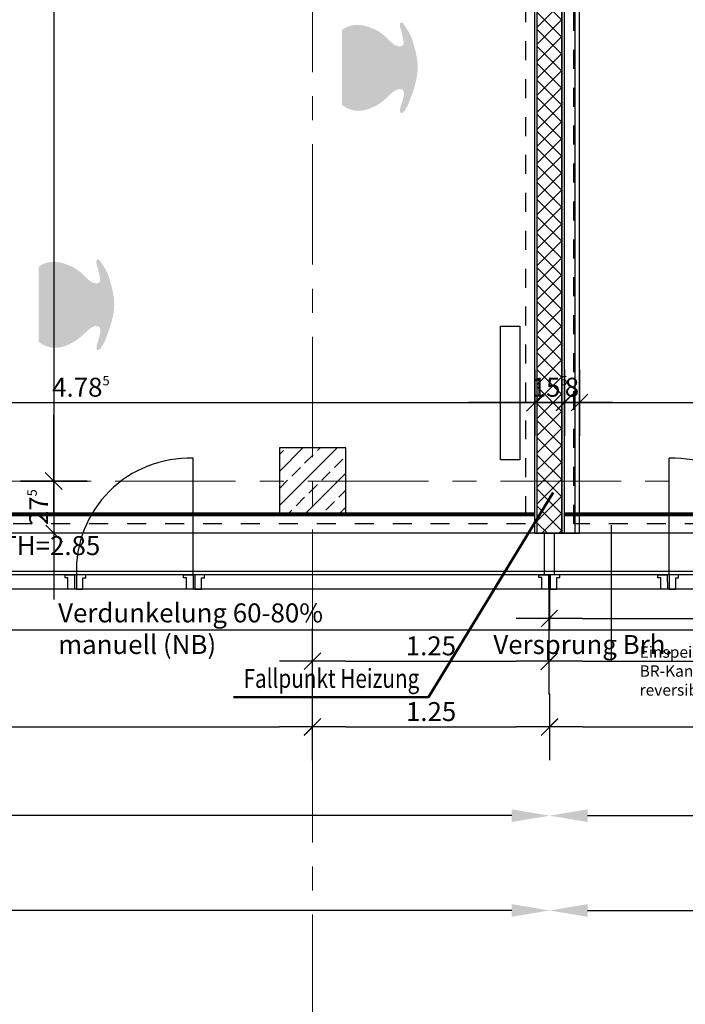
# Model space of a CAD drawing. Units: millimetres. Extents: x -11 to 117, y -61 to 10.
# Drawn here: x 55 to 58, y -48 to -43 of the extents above; entities that cross this region are included whole.
import ezdxf
from ezdxf import colors
from ezdxf.entities.mleader import LeaderData, LeaderLine
from ezdxf.enums import TextEntityAlignment as Align
from ezdxf.math import Vec2, Vec3

# ---------------------------------------------------------------- set-up
doc = ezdxf.new("R2010")
doc.units = ezdxf.units.MM
doc.header["$LTSCALE"] = 0.01
for name, pattern in [('ACAD_ISO01W100', [12, 6, -6]), ('ACAD_ISO03W100', [30, 12, -18]), ('AUSGEZOGEN', [0]), ('MITTEX2', [101.6, 63.5, -12.7, 12.7, -12.7]), ('Verdeckt2', [4.7625, 3.175, -1.5875])]:
    doc.linetypes.add(name, pattern=pattern)
for name, color, linetype, lineweight in [('A_Ausbau Trockenbau', 30, 'AUSGEZOGEN', 25), ('A_Decke_Sichtbeton', 214, 'ACAD_ISO01W100', 30), ('A_Moebel2', 8, 'Continuous', 25), ('A_Raster', 128, 'MITTEX2', 18), ('A_Stuetze-Schraff_St', 162, 'Continuous', 18), ('A_Stuetze-Txt', 128, 'Continuous', 18), ('A_Tragw-Unterz_Gr', 137, 'ACAD_ISO03W100', 25), ('A_Wand_Sichtbeton', 6, 'Continuous', 80)]:
    doc.layers.add(name, color=color, linetype=linetype, lineweight=lineweight)
for name, color, linetype in [('A_Bem', 7, 'Continuous'), ('A_Fenster', 150, 'Continuous'), ('A_Fenster_Verdunkelung', 22, 'Verdeckt2'), ('A_Heizung2', 150, 'Continuous'), ('A_Stuetze', 151, 'Continuous'), ('A_Text_Allgemein', 7, 'Continuous'), ('A_Text_Elektro', 24, 'Continuous'), ('A_Text_Heizung', 150, 'Continuous'), ('A_Versprung', 6, 'Continuous'), ('A_Wand_Leicht', 20, 'Continuous')]:
    doc.layers.add(name, color=color, linetype=linetype)
doc.styles.add('Arial', font='arial.ttf')
doc.styles.add('Arial 2.0 mm', font='arial.ttf', dxfattribs={"height": 2})
doc.styles.add('Arial 2.5 mm', font='arial.ttf', dxfattribs={"height": 2.5})
doc.styles.add('arial_025', font='arial.ttf', dxfattribs={"width": 0.8, "height": 0.25})
doc.styles.add('innen', font='txt', dxfattribs={"width": 0.85})
doc.dimstyles.new('pb_Innen', dxfattribs={"dimtxt": 0.1, "dimasz": 0.175, "dimexe": 0.0625, "dimexo": 0, "dimgap": 0.03, "dimtad": 1, "dimdec": 4, "dimrnd": 0.005, "dimzin": 12, "dimdsep": 46, "dimtxsty": 'innen', "dimblk1": 'pf_l', "dimblk2": 'pf_r', "dimsah": 1, "dimcen": 0.125, "dimdle": 0.03125, "dimse1": 1, "dimse2": 1, "dimazin": 0, "dimtfac": 1, "dimtdec": 4, "dimtix": 1, "dimtmove": 2, "dimatfit": 2, "dimfxl": 0.0625, "dimtolj": 1, "dimtzin": 0, "dimarcsym": 0})
doc.dimstyles.get("Standard").update_dxf_attribs({"dimtxt": 0.18, "dimasz": 0.18, "dimexe": 0.18, "dimexo": 0.0625, "dimgap": 0.09, "dimtad": 0, "dimtih": 1, "dimtoh": 1, "dimdec": 4, "dimzin": 0, "dimdsep": 46, "dimtxsty": 'Standard', "dimcen": 0.09, "dimadec": 0, "dimazin": 0, "dimtfac": 1, "dimtdec": 4, "dimtofl": 0, "dimtmove": 0, "dimatfit": 3, "dimfxl": 1, "dimtolj": 1, "dimtzin": 0, "dimarcsym": 0})

# ---------------------------------------------------------------- blocks, each defined once
blk = doc.blocks.new('Stb.Stütze 35_35')
at = {"layer": 'A_Stuetze-Schraff_St'}
h = blk.add_hatch(dxfattribs=at)
h.set_pattern_fill('ANSI33', color=256, scale=0.02)
h.set_pattern_definition([(45, (-62.69042, -61.34009), (-0.08980256, 0.08980256), []), (45, (-62.60062, -61.34009), (-0.08980256, 0.08980256), [0.0635, -0.03175])])
h.paths.add_polyline_path([(-0.175, 0.175), (0.175, 0.175), (0.175, -0.175), (-0.175, -0.175)])
blk.add_lwpolyline([(-0.175, 0.175), (-0.175, -0.175), (0.175, -0.175), (0.175, 0.175)], close=True)
blk = doc.blocks.new('*D107')
at = {"layer": 'A_Text_Allgemein', "color": 0, "lineweight": -2, "transparency": 16777216}
for p, q in [((32.95, -47.265), (44.2964, -47.265)), ((57.3, -47.265), (45.9536, -47.265))]:
    blk.add_line(p, q, dxfattribs=at)
at = {"layer": 'A_Text_Allgemein', "color": 0, "transparency": 16777216}
for points in [[(32.95, -47.2317), (32.95, -47.2983), (32.75, -47.265)], [(57.3, -47.2317), (57.3, -47.2983), (57.5, -47.265)]]:
    blk.add_solid(points, dxfattribs=at)
at = {"layer": 'DEFPOINTS', "color": 0, "transparency": 16777216}
for p in [(32.75, -47.265), (57.5, -47.265), (57.5, -47.265)]:
    blk.add_point(p, dxfattribs=at)
at = {"layer": 'A_Text_Allgemein', "color": 0, "transparency": 16777216, "insert": (45.125, -47.265), "char_height": 0.1, "attachment_point": 5, "style": 'Arial'}
blk.add_mtext('\\A1;Seminarfassade Typ 2B', dxfattribs=at)
blk = doc.blocks.new('*D108')
at = {"layer": 'A_Text_Allgemein', "color": 0, "lineweight": -2, "transparency": 16777216}
for p, q in [((39.575, -46.765), (47.6896, -46.765)), ((57.3, -46.765), (49.1854, -46.765))]:
    blk.add_line(p, q, dxfattribs=at)
at = {"layer": 'A_Text_Allgemein', "color": 0, "transparency": 16777216}
for points in [[(39.575, -46.7317), (39.575, -46.7983), (39.375, -46.765)], [(57.3, -46.7317), (57.3, -46.7983), (57.5, -46.765)]]:
    blk.add_solid(points, dxfattribs=at)
at = {"layer": 'DEFPOINTS', "color": 0, "transparency": 16777216}
for p in [(39.375, -46.765), (57.5, -46.765), (57.5, -46.765)]:
    blk.add_point(p, dxfattribs=at)
at = {"layer": 'A_Text_Allgemein', "color": 0, "transparency": 16777216, "insert": (48.4375, -46.765), "char_height": 0.1, "attachment_point": 5, "style": 'Arial'}
blk.add_mtext('\\A1;Sonnenschutzlamelle', dxfattribs=at)
blk = doc.blocks.new('*D109')
at = {"layer": 'A_Text_Allgemein', "color": 0, "lineweight": -2, "transparency": 16777216}
for p, q in [((57.7, -46.765), (63.2175, -46.765)), ((70.262, -46.765), (64.7445, -46.765))]:
    blk.add_line(p, q, dxfattribs=at)
at = {"layer": 'A_Text_Allgemein', "color": 0, "transparency": 16777216}
for points in [[(57.7, -46.7317), (57.7, -46.7983), (57.5, -46.765)], [(70.262, -46.7317), (70.262, -46.7983), (70.462, -46.765)]]:
    blk.add_solid(points, dxfattribs=at)
at = {"layer": 'DEFPOINTS', "color": 0, "transparency": 16777216}
for p in [(57.5, -46.765), (70.462, -46.765), (70.462, -46.765)]:
    blk.add_point(p, dxfattribs=at)
at = {"layer": 'A_Text_Allgemein', "color": 0, "transparency": 16777216, "insert": (63.981, -46.765), "char_height": 0.1, "attachment_point": 5, "style": 'Arial'}
blk.add_mtext('\\A1;Sonnenschutzjalousie', dxfattribs=at)
blk = doc.blocks.new('*D110')
at = {"layer": 'A_Text_Allgemein', "color": 0, "lineweight": -2, "transparency": 16777216}
for p, q in [((57.7, -47.265), (63.2514, -47.265)), ((70.262, -47.265), (64.7106, -47.265))]:
    blk.add_line(p, q, dxfattribs=at)
at = {"layer": 'A_Text_Allgemein', "color": 0, "transparency": 16777216}
for points in [[(57.7, -47.2317), (57.7, -47.2983), (57.5, -47.265)], [(70.262, -47.2317), (70.262, -47.2983), (70.462, -47.265)]]:
    blk.add_solid(points, dxfattribs=at)
at = {"layer": 'DEFPOINTS', "color": 0, "transparency": 16777216}
for p in [(57.5, -47.265), (70.462, -47.265), (70.462, -47.265)]:
    blk.add_point(p, dxfattribs=at)
at = {"layer": 'A_Text_Allgemein', "color": 0, "transparency": 16777216, "insert": (63.981, -47.265), "char_height": 0.1, "attachment_point": 5, "style": 'Arial'}
blk.add_mtext('\\A1;Bandfassade Typ 3B', dxfattribs=at)
blk = doc.blocks.new('_None')
blk = doc.blocks.new('pf_l')
for points in [[(0, 1), (0, -1)], [(-1, 0), (1, 0)], [(-0.25, -0.25), (0.25, 0.25)]]:
    blk.add_lwpolyline(points)
blk = doc.blocks.new('pf_r')
for points in [[(0, -1), (0, 1)], [(1, 0), (-1, 0)], [(-0.257, -0.257), (0.243, 0.243)]]:
    blk.add_lwpolyline(points)
blk = doc.blocks.new('*D646')
at = {"layer": 'A_Bem', "linetype": 'Continuous', "lineweight": -2, "transparency": 16777216}
blk.add_line((56.425, -45.9502), (57.3232, -45.9502), dxfattribs=at)
at = {"layer": 'DEFPOINTS', "color": 0, "linetype": 'Continuous', "transparency": 16777216}
for p in [(56.25, -45.6002), (57.4982, -45.6002), (57.4982, -45.9502)]:
    blk.add_point(p, dxfattribs=at)
at = {"layer": 'A_Bem', "linetype": 'Continuous', "lineweight": -2, "transparency": 16777216, "xscale": 0.175, "yscale": 0.175, "zscale": 0.175, "rotation": 180}
blk.add_blockref('pf_l', (56.25, -45.9502), dxfattribs=at)
at = {"layer": 'A_Bem', "linetype": 'Continuous', "lineweight": -2, "transparency": 16777216, "xscale": 0.175, "yscale": 0.175, "zscale": 0.175}
blk.add_blockref('pf_r', (57.4982, -45.9502), dxfattribs=at)
at = {"layer": 'A_Bem', "linetype": 'Continuous', "lineweight": -3, "transparency": 16777216, "insert": (56.8741, -45.8692), "char_height": 0.1, "attachment_point": 5, "style": 'innen'}
blk.add_mtext('\\A1;\\A1;1.25', dxfattribs=at)
blk = doc.blocks.new('*D647')
at = {"layer": 'A_Bem', "linetype": 'Continuous', "lineweight": -2, "transparency": 16777216}
blk.add_line((57.6732, -45.9502), (64.825, -45.9502), dxfattribs=at)
at = {"layer": 'DEFPOINTS', "color": 0, "linetype": 'Continuous', "transparency": 16777216}
for p in [(57.4982, -45.6002), (65, -45.6002), (65, -45.9502)]:
    blk.add_point(p, dxfattribs=at)
at = {"layer": 'A_Bem', "linetype": 'Continuous', "lineweight": -2, "transparency": 16777216, "xscale": 0.175, "yscale": 0.175, "zscale": 0.175, "rotation": 180}
blk.add_blockref('pf_l', (57.4982, -45.9502), dxfattribs=at)
at = {"layer": 'A_Bem', "linetype": 'Continuous', "lineweight": -2, "transparency": 16777216, "xscale": 0.175, "yscale": 0.175, "zscale": 0.175}
blk.add_blockref('pf_r', (65, -45.9502), dxfattribs=at)
at = {"layer": 'A_Bem', "linetype": 'Continuous', "lineweight": -3, "transparency": 16777216, "insert": (61.2491, -45.8692), "char_height": 0.1, "attachment_point": 5, "style": 'innen'}
blk.add_mtext('\\A1;\\A1;7.50', dxfattribs=at)
blk = doc.blocks.new('*D656')
at = {"layer": 'A_Bem', "linetype": 'Continuous', "lineweight": -2, "transparency": 16777216}
blk.add_line((57.6732, -45.7246), (70.5998, -45.7246), dxfattribs=at)
at = {"layer": 'DEFPOINTS', "color": 0, "linetype": 'Continuous', "transparency": 16777216}
for p in [(57.4982, -45.3746), (70.7748, -45.3746), (70.7748, -45.7246)]:
    blk.add_point(p, dxfattribs=at)
at = {"layer": 'A_Bem', "linetype": 'Continuous', "lineweight": -2, "transparency": 16777216, "xscale": 0.175, "yscale": 0.175, "zscale": 0.175, "rotation": 180}
blk.add_blockref('pf_l', (57.4982, -45.7246), dxfattribs=at)
at = {"layer": 'A_Bem', "linetype": 'Continuous', "lineweight": -2, "transparency": 16777216, "xscale": 0.175, "yscale": 0.175, "zscale": 0.175}
blk.add_blockref('pf_r', (70.7748, -45.7246), dxfattribs=at)
at = {"layer": 'A_Bem', "linetype": 'Continuous', "lineweight": -3, "transparency": 16777216, "insert": (64.1365, -45.6437), "char_height": 0.1, "attachment_point": 5, "style": 'innen'}
blk.add_mtext('\\A1;\\A1;13.27\\Q;{\\A1;{\\H0.500000x;\\S5^ ;}}', dxfattribs=at)
blk = doc.blocks.new('*D930')
at = {"layer": 'A_Bem', "linetype": 'Continuous', "lineweight": -2, "transparency": 16777216}
blk.add_line((52.81, -44.5859), (57.2475, -44.5859), dxfattribs=at)
at = {"layer": 'DEFPOINTS', "color": 0, "linetype": 'Continuous', "transparency": 16777216}
for p in [(57.4225, -44.2359), (57.4225, -44.5859), (52.635, -44.9359)]:
    blk.add_point(p, dxfattribs=at)
at = {"layer": 'A_Bem', "linetype": 'Continuous', "lineweight": -2, "transparency": 16777216, "xscale": 0.175, "yscale": 0.175, "zscale": 0.175, "rotation": 180}
blk.add_blockref('pf_l', (52.635, -44.5859), dxfattribs=at)
at = {"layer": 'A_Bem', "linetype": 'Continuous', "lineweight": -2, "transparency": 16777216, "xscale": 0.175, "yscale": 0.175, "zscale": 0.175}
blk.add_blockref('pf_r', (57.4225, -44.5859), dxfattribs=at)
at = {"layer": 'A_Bem', "linetype": 'Continuous', "lineweight": -3, "transparency": 16777216, "insert": (55.0288, -44.5049), "char_height": 0.1, "attachment_point": 5, "style": 'innen'}
blk.add_mtext('\\A1;\\A1;4.78\\Q;{\\A1;{\\H0.500000x;\\S5^ ;}}', dxfattribs=at)
blk = doc.blocks.new('*D931')
at = {"layer": 'A_Bem', "linetype": 'Continuous', "lineweight": -2, "transparency": 16777216}
for p, q in [((57.2475, -44.5859), (57.0725, -44.5859)), ((57.4225, -44.5859), (57.5775, -44.5859)), ((57.7525, -44.5859), (57.9275, -44.5859))]:
    blk.add_line(p, q, dxfattribs=at)
at = {"layer": 'DEFPOINTS', "color": 0, "linetype": 'Continuous', "transparency": 16777216}
for p in [(57.4225, -44.2359), (57.5775, -44.5859), (57.5775, -44.9359)]:
    blk.add_point(p, dxfattribs=at)
at = {"layer": 'A_Bem', "linetype": 'Continuous', "lineweight": -2, "transparency": 16777216, "xscale": 0.175, "yscale": 0.175, "zscale": 0.175}
blk.add_blockref('pf_l', (57.4225, -44.5859), dxfattribs=at)
at = {"layer": 'A_Bem', "linetype": 'Continuous', "lineweight": -2, "transparency": 16777216, "xscale": 0.175, "yscale": 0.175, "zscale": 0.175, "rotation": 180}
blk.add_blockref('pf_r', (57.5775, -44.5859), dxfattribs=at)
at = {"layer": 'A_Bem', "linetype": 'Continuous', "lineweight": -3, "transparency": 16777216, "insert": (57.5, -44.5049), "char_height": 0.1, "attachment_point": 5, "style": 'innen'}
blk.add_mtext('\\A1;\\A1;15\\Q;{\\A1;{\\H0.500000x;\\S5^ ;}}', dxfattribs=at)
blk = doc.blocks.new('*D932')
at = {"layer": 'A_Bem', "linetype": 'Continuous', "lineweight": -2, "transparency": 16777216}
for p, q in [((57.4025, -44.5859), (57.2275, -44.5859)), ((57.5775, -44.5859), (57.6571, -44.5859)), ((57.8321, -44.5859), (58.0071, -44.5859))]:
    blk.add_line(p, q, dxfattribs=at)
at = {"layer": 'DEFPOINTS', "color": 0, "linetype": 'Continuous', "transparency": 16777216}
for p in [(57.6571, -44.2359), (57.6571, -44.5859), (57.5775, -44.9359)]:
    blk.add_point(p, dxfattribs=at)
at = {"layer": 'A_Bem', "linetype": 'Continuous', "lineweight": -2, "transparency": 16777216, "xscale": 0.175, "yscale": 0.175, "zscale": 0.175}
blk.add_blockref('pf_l', (57.5775, -44.5859), dxfattribs=at)
at = {"layer": 'A_Bem', "linetype": 'Continuous', "lineweight": -2, "transparency": 16777216, "xscale": 0.175, "yscale": 0.175, "zscale": 0.175, "rotation": 180}
blk.add_blockref('pf_r', (57.6571, -44.5859), dxfattribs=at)
at = {"layer": 'A_Bem', "linetype": 'Continuous', "lineweight": -3, "transparency": 16777216, "insert": (57.6173, -44.5049), "char_height": 0.1, "attachment_point": 5, "style": 'innen'}
blk.add_mtext('\\A1;\\A1;8', dxfattribs=at)
blk = doc.blocks.new('*D933')
at = {"layer": 'A_Bem', "linetype": 'Continuous', "lineweight": -2, "transparency": 16777216}
blk.add_line((57.8321, -44.5859), (60.3875, -44.5859), dxfattribs=at)
at = {"layer": 'DEFPOINTS', "color": 0, "linetype": 'Continuous', "transparency": 16777216}
for p in [(57.6571, -44.2359), (60.5625, -44.5859), (60.5625, -44.9359)]:
    blk.add_point(p, dxfattribs=at)
at = {"layer": 'A_Bem', "linetype": 'Continuous', "lineweight": -2, "transparency": 16777216, "xscale": 0.175, "yscale": 0.175, "zscale": 0.175, "rotation": 180}
blk.add_blockref('pf_l', (57.6571, -44.5859), dxfattribs=at)
at = {"layer": 'A_Bem', "linetype": 'Continuous', "lineweight": -2, "transparency": 16777216, "xscale": 0.175, "yscale": 0.175, "zscale": 0.175}
blk.add_blockref('pf_r', (60.5625, -44.5859), dxfattribs=at)
at = {"layer": 'A_Bem', "linetype": 'Continuous', "lineweight": -3, "transparency": 16777216, "insert": (59.1098, -44.5049), "char_height": 0.1, "attachment_point": 5, "style": 'innen'}
blk.add_mtext('\\A1;\\A1;2.90\\Q;{\\A1;{\\H0.500000x;\\S5^ ;}}', dxfattribs=at)
blk = doc.blocks.new('*D1564')
at = {"layer": 'A_Bem', "linetype": 'Continuous', "lineweight": -2, "transparency": 16777216}
blk.add_line((52.6675, -46.297), (56.075, -46.297), dxfattribs=at)
at = {"layer": 'DEFPOINTS', "color": 0, "linetype": 'Continuous', "transparency": 16777216}
for p in [(52.4925, -45.947), (56.25, -45.947), (56.25, -46.297)]:
    blk.add_point(p, dxfattribs=at)
at = {"layer": 'A_Bem', "linetype": 'Continuous', "lineweight": -2, "transparency": 16777216, "xscale": 0.175, "yscale": 0.175, "zscale": 0.175, "rotation": 180}
blk.add_blockref('pf_l', (52.4925, -46.297), dxfattribs=at)
at = {"layer": 'A_Bem', "linetype": 'Continuous', "lineweight": -2, "transparency": 16777216, "xscale": 0.175, "yscale": 0.175, "zscale": 0.175}
blk.add_blockref('pf_r', (56.25, -46.297), dxfattribs=at)
at = {"layer": 'A_Bem', "linetype": 'Continuous', "lineweight": -3, "transparency": 16777216, "insert": (54.3713, -46.216), "char_height": 0.1, "attachment_point": 5, "style": 'innen'}
blk.add_mtext('\\A1;\\A1;3.75\\Q;{\\A1;{\\H0.500000x;\\S5^ ;}}', dxfattribs=at)
blk = doc.blocks.new('*D1565')
at = {"layer": 'A_Bem', "linetype": 'Continuous', "lineweight": -2, "transparency": 16777216}
blk.add_line((56.425, -46.297), (57.325, -46.297), dxfattribs=at)
at = {"layer": 'DEFPOINTS', "color": 0, "linetype": 'Continuous', "transparency": 16777216}
for p in [(56.25, -45.947), (57.5, -45.947), (57.5, -46.297)]:
    blk.add_point(p, dxfattribs=at)
at = {"layer": 'A_Bem', "linetype": 'Continuous', "lineweight": -2, "transparency": 16777216, "xscale": 0.175, "yscale": 0.175, "zscale": 0.175, "rotation": 180}
blk.add_blockref('pf_l', (56.25, -46.297), dxfattribs=at)
at = {"layer": 'A_Bem', "linetype": 'Continuous', "lineweight": -2, "transparency": 16777216, "xscale": 0.175, "yscale": 0.175, "zscale": 0.175}
blk.add_blockref('pf_r', (57.5, -46.297), dxfattribs=at)
at = {"layer": 'A_Bem', "linetype": 'Continuous', "lineweight": -3, "transparency": 16777216, "insert": (56.875, -46.216), "char_height": 0.1, "attachment_point": 5, "style": 'innen'}
blk.add_mtext('\\A1;\\A1;1.25', dxfattribs=at)
blk = doc.blocks.new('*D1566')
at = {"layer": 'A_Bem', "linetype": 'Continuous', "lineweight": -2, "transparency": 16777216}
blk.add_line((57.675, -46.297), (60.45, -46.297), dxfattribs=at)
at = {"layer": 'DEFPOINTS', "color": 0, "linetype": 'Continuous', "transparency": 16777216}
for p in [(57.5, -45.947), (60.625, -45.947), (60.625, -46.297)]:
    blk.add_point(p, dxfattribs=at)
at = {"layer": 'A_Bem', "linetype": 'Continuous', "lineweight": -2, "transparency": 16777216, "xscale": 0.175, "yscale": 0.175, "zscale": 0.175, "rotation": 180}
blk.add_blockref('pf_l', (57.5, -46.297), dxfattribs=at)
at = {"layer": 'A_Bem', "linetype": 'Continuous', "lineweight": -2, "transparency": 16777216, "xscale": 0.175, "yscale": 0.175, "zscale": 0.175}
blk.add_blockref('pf_r', (60.625, -46.297), dxfattribs=at)
at = {"layer": 'A_Bem', "linetype": 'Continuous', "lineweight": -3, "transparency": 16777216, "insert": (59.0625, -46.216), "char_height": 0.1, "attachment_point": 5, "style": 'innen'}
blk.add_mtext('\\A1;\\A1;3.12\\Q;{\\A1;{\\H0.500000x;\\S5^ ;}}', dxfattribs=at)
blk = doc.blocks.new('*D1823')
at = {"layer": 'A_Bem', "linetype": 'Continuous', "lineweight": -2, "transparency": 16777216}
blk.add_line((54.886, -37.7249), (54.886, -44.825), dxfattribs=at)
at = {"layer": 'DEFPOINTS', "color": 0, "linetype": 'Continuous', "transparency": 16777216}
for p in [(55.236, -37.5499), (54.886, -45), (55.236, -45)]:
    blk.add_point(p, dxfattribs=at)
at = {"layer": 'A_Bem', "linetype": 'Continuous', "lineweight": -2, "transparency": 16777216, "xscale": 0.175, "yscale": 0.175, "zscale": 0.175}
for name, p, rotation in [('pf_l', (54.886, -37.5499), 90), ('pf_r', (54.886, -45), 270)]:
    blk.add_blockref(name, p, dxfattribs=dict(at, rotation=rotation))
at = {"layer": 'A_Bem', "linetype": 'Continuous', "lineweight": -3, "transparency": 16777216, "insert": (54.805, -41.2749), "char_height": 0.1, "attachment_point": 5, "rotation": 90, "style": 'innen'}
blk.add_mtext('\\A1;\\A1;7.45', dxfattribs=at)
blk = doc.blocks.new('*D1824')
at = {"layer": 'A_Bem', "linetype": 'Continuous', "lineweight": -2, "transparency": 16777216}
for p, q in [((54.886, -44.825), (54.886, -44.65)), ((54.886, -45), (54.886, -45.2749)), ((54.886, -45.4499), (54.886, -45.6249))]:
    blk.add_line(p, q, dxfattribs=at)
at = {"layer": 'DEFPOINTS', "color": 0, "linetype": 'Continuous', "transparency": 16777216}
for p in [(55.236, -45), (54.886, -45.2749), (55.236, -45.2749)]:
    blk.add_point(p, dxfattribs=at)
at = {"layer": 'A_Bem', "linetype": 'Continuous', "lineweight": -2, "transparency": 16777216, "xscale": 0.175, "yscale": 0.175, "zscale": 0.175}
for name, p, rotation in [('pf_l', (54.886, -45), 270), ('pf_r', (54.886, -45.2749), 90)]:
    blk.add_blockref(name, p, dxfattribs=dict(at, rotation=rotation))
at = {"layer": 'A_Bem', "linetype": 'Continuous', "lineweight": -3, "transparency": 16777216, "insert": (54.806, -45.1375), "char_height": 0.1, "attachment_point": 5, "rotation": 90, "style": 'innen'}
blk.add_mtext('\\A1;\\A1;27\\Q;{\\A1;{\\H0.500000x;\\S5^ ;}}', dxfattribs=at)

msp = doc.modelspace()

# ---------------------------------------------------------------- hatches: boundary and pattern name
at = {"layer": 'A_Moebel2', "linetype": 'AUSGEZOGEN', "lineweight": 25}
h = msp.add_hatch(color=255, dxfattribs=at)
h.paths.add_polyline_path([(56.67379, -42.69254), (56.65961, -42.68043), (56.66145, -42.68223), (56.6592, -42.68008), (56.65549, -42.67642), (56.65799, -42.67886), (56.64841, -42.66912), (56.62892, -42.64993), (56.60323, -42.63103), (56.58797, -42.62231), (56.57025, -42.6138), (56.54453, -42.60378), (56.52105, -42.59705), (56.49448, -42.59324), (56.4723, -42.59376), (56.45419, -42.59683), (56.44604, -42.59905), (56.43335, -42.60371), (56.42175, -42.60939), (56.41048, -42.61628), (56.40601, -42.61938), (56.40601, -43.01636), (56.41251, -43.02087), (56.41879, -43.02489), (56.42488, -43.02848), (56.43081, -43.03167), (56.43661, -43.0345), (56.44228, -43.03697), (56.44786, -43.03913), (56.45336, -43.04098), (56.45878, -43.04254), (56.4642, -43.04383), (56.46976, -43.0449), (56.47547, -43.04572), (56.48129, -43.04631), (56.48722, -43.04664), (56.49322, -43.04672), (56.49926, -43.04653), (56.50538, -43.04608), (56.51162, -43.04536), (56.518, -43.04435), (56.52452, -43.04304), (56.5312, -43.04143), (56.53804, -43.03949), (56.54506, -43.03722), (56.55228, -43.03458), (56.55971, -43.03157), (56.56736, -43.02816), (56.57525, -43.02432), (56.58326, -43.0201), (56.59107, -43.01568), (56.59865, -43.01105), (56.60599, -43.00623), (56.6131, -43.00124), (56.61996, -42.99608), (56.62656, -42.99075), (56.63292, -42.98526), (56.64013, -42.97861), (56.65355, -42.96568), (56.66146, -42.95828), (56.66279, -42.95708), (56.66755, -42.95293), (56.67295, -42.94854), (56.67611, -42.94613), (56.67799, -42.94477), (56.68263, -42.94159), (56.6866, -42.93915), (56.69016, -42.93721), (56.69344, -42.93568), (56.69651, -42.93447), (56.69941, -42.93354), (56.70219, -42.93285), (56.70486, -42.93239), (56.70747, -42.93213), (56.71002, -42.93207), (56.71254, -42.9322), (56.71492, -42.93249), (56.7171, -42.93294), (56.71905, -42.93351), (56.72078, -42.93418), (56.72229, -42.93492), (56.7236, -42.93572), (56.72473, -42.93658), (56.72571, -42.93748), (56.72662, -42.9385), (56.72748, -42.93968), (56.7283, -42.94105), (56.72906, -42.94265), (56.72976, -42.94451), (56.73038, -42.94668), (56.7309, -42.94923), (56.73129, -42.9522), (56.73152, -42.95563), (56.73154, -42.9592), (56.73133, -42.96295), (56.73088, -42.96698), (56.73011, -42.97147), (56.72892, -42.97686), (56.72665, -42.98539), (56.72338, -42.9968), (56.72242, -43.00001), (56.71808, -43.01391), (56.71763, -43.0153), (56.7161, -43.01993), (56.71445, -43.02491), (56.71305, -43.02967), (56.71217, -43.03339), (56.7116, -43.03674), (56.71126, -43.03992), (56.71114, -43.04306), (56.71123, -43.04624), (56.7115, -43.04917), (56.71188, -43.05145), (56.71232, -43.05321), (56.7128, -43.05456), (56.71328, -43.05559), (56.71376, -43.05638), (56.71424, -43.05698), (56.71471, -43.05745), (56.71517, -43.05782), (56.71564, -43.0581), (56.71614, -43.05831), (56.71671, -43.05848), (56.71738, -43.05859), (56.71818, -43.05862), (56.71913, -43.05855), (56.72028, -43.05834), (56.72165, -43.05795), (56.72324, -43.05732), (56.72502, -43.05645), (56.72684, -43.05535), (56.72856, -43.05411), (56.73019, -43.05273), (56.73178, -43.05115), (56.73337, -43.04929), (56.73508, -43.04697), (56.73726, -43.04357), (56.73997, -43.03902), (56.7469, -43.02721), (56.74877, -43.02401), (56.753, -43.01674), (56.75569, -43.00978), (56.76529, -42.98466), (56.77164, -42.96749), (56.77676, -42.95306), (56.7811, -42.94021), (56.78486, -42.92843), (56.78815, -42.91747), (56.79103, -42.90714), (56.79356, -42.89734), (56.79576, -42.88796), (56.79767, -42.87897), (56.79931, -42.87029), (56.80068, -42.86189), (56.80182, -42.85375), (56.80272, -42.84583), (56.8034, -42.83811), (56.80386, -42.83057), (56.80412, -42.82319), (56.80418, -42.81596), (56.80403, -42.80876), (56.80368, -42.80136), (56.80312, -42.79372), (56.80233, -42.78581), (56.8013, -42.7776), (56.80002, -42.76903), (56.79847, -42.76005), (56.79661, -42.75058), (56.79442, -42.7405), (56.79183, -42.72964), (56.78876, -42.71773), (56.78505, -42.70427), (56.78032, -42.688), (56.7722, -42.66125), (56.76621, -42.64807), (56.7624, -42.64034), (56.75889, -42.63387), (56.75465, -42.6267), (56.74893, -42.61773), (56.73046, -42.58974), (56.7271, -42.58482), (56.72554, -42.58317), (56.72424, -42.58217), (56.72189, -42.58116), (56.72002, -42.58096), (56.71832, -42.58112), (56.71643, -42.58165), (56.71484, -42.58244), (56.71382, -42.58318), (56.71271, -42.58434), (56.71158, -42.58628), (56.71072, -42.58907), (56.71031, -42.59289), (56.71039, -42.59707), (56.71089, -42.60143), (56.71169, -42.60549), (56.71314, -42.6108), (56.71601, -42.61945), (56.72347, -42.64929), (56.72712, -42.66674), (56.72874, -42.67521), (56.72973, -42.68174), (56.73024, -42.68656), (56.73036, -42.68948), (56.73028, -42.69171), (56.73006, -42.69351), (56.72973, -42.69503), (56.7293, -42.69634), (56.72879, -42.69748), (56.7282, -42.69851), (56.72747, -42.69952), (56.72656, -42.70053), (56.72544, -42.70155), (56.7241, -42.70256), (56.72252, -42.70354), (56.72072, -42.70445), (56.71874, -42.70524), (56.71666, -42.70588), (56.71448, -42.70636), (56.71219, -42.70667), (56.70976, -42.70681), (56.70718, -42.70675), (56.70442, -42.70647), (56.70151, -42.70597), (56.69839, -42.70521), (56.69505, -42.70415), (56.69142, -42.70274), (56.6875, -42.70096), (56.6835, -42.69886), (56.67942, -42.69643), (56.67524, -42.69362)])
h.paths.add_polyline_path([(56.65961, -42.68043), (56.65799, -42.67886), (56.6592, -42.68008)])
h.paths.add_polyline_path([(56.67379, -42.69254), (56.65961, -42.68043), (56.67092, -42.6904)])
h.paths.add_polyline_path([(56.67379, -42.69254), (56.67372, -42.69253), (56.67092, -42.6904), (56.65961, -42.68043)], flags=16)
h = msp.add_hatch(color=255, dxfattribs=at)
h.paths.add_polyline_path([(55.07379, -43.94254), (55.05961, -43.93043), (55.06145, -43.93223), (55.0592, -43.93008), (55.05549, -43.92642), (55.05799, -43.92886), (55.04841, -43.91912), (55.02892, -43.89993), (55.00323, -43.88103), (54.98797, -43.87231), (54.97025, -43.8638), (54.94453, -43.85378), (54.92105, -43.84705), (54.89448, -43.84324), (54.8723, -43.84376), (54.85419, -43.84683), (54.84604, -43.84905), (54.83335, -43.85371), (54.82175, -43.85939), (54.81048, -43.86628), (54.80601, -43.86938), (54.80601, -44.26636), (54.81251, -44.27087), (54.81879, -44.27489), (54.82488, -44.27848), (54.83081, -44.28167), (54.83661, -44.2845), (54.84228, -44.28697), (54.84786, -44.28913), (54.85336, -44.29098), (54.85878, -44.29254), (54.8642, -44.29383), (54.86976, -44.2949), (54.87547, -44.29572), (54.88129, -44.29631), (54.88722, -44.29664), (54.89322, -44.29672), (54.89926, -44.29653), (54.90538, -44.29608), (54.91162, -44.29536), (54.918, -44.29435), (54.92452, -44.29304), (54.9312, -44.29143), (54.93804, -44.28949), (54.94506, -44.28722), (54.95228, -44.28458), (54.95971, -44.28157), (54.96736, -44.27816), (54.97525, -44.27432), (54.98326, -44.2701), (54.99107, -44.26568), (54.99865, -44.26105), (55.00599, -44.25623), (55.0131, -44.25124), (55.01996, -44.24608), (55.02656, -44.24075), (55.03292, -44.23526), (55.04013, -44.22861), (55.05355, -44.21568), (55.06146, -44.20828), (55.06279, -44.20708), (55.06755, -44.20293), (55.07295, -44.19854), (55.07611, -44.19613), (55.07799, -44.19477), (55.08263, -44.19159), (55.0866, -44.18915), (55.09016, -44.18721), (55.09344, -44.18568), (55.09651, -44.18447), (55.09941, -44.18354), (55.10219, -44.18285), (55.10486, -44.18239), (55.10747, -44.18213), (55.11002, -44.18207), (55.11254, -44.1822), (55.11492, -44.18249), (55.1171, -44.18294), (55.11905, -44.18351), (55.12078, -44.18418), (55.12229, -44.18492), (55.1236, -44.18572), (55.12473, -44.18658), (55.12571, -44.18748), (55.12662, -44.1885), (55.12748, -44.18968), (55.1283, -44.19105), (55.12906, -44.19265), (55.12976, -44.19451), (55.13038, -44.19668), (55.1309, -44.19923), (55.13129, -44.2022), (55.13152, -44.20563), (55.13154, -44.2092), (55.13133, -44.21295), (55.13088, -44.21698), (55.13011, -44.22147), (55.12892, -44.22686), (55.12665, -44.23539), (55.12338, -44.2468), (55.12242, -44.25001), (55.11808, -44.26391), (55.11763, -44.2653), (55.1161, -44.26993), (55.11445, -44.27491), (55.11305, -44.27967), (55.11217, -44.28339), (55.1116, -44.28674), (55.11126, -44.28992), (55.11114, -44.29306), (55.11123, -44.29624), (55.1115, -44.29917), (55.11188, -44.30145), (55.11232, -44.30321), (55.1128, -44.30456), (55.11328, -44.30559), (55.11376, -44.30638), (55.11424, -44.30698), (55.11471, -44.30745), (55.11517, -44.30782), (55.11564, -44.3081), (55.11614, -44.30831), (55.11671, -44.30848), (55.11738, -44.30859), (55.11818, -44.30862), (55.11913, -44.30855), (55.12028, -44.30834), (55.12165, -44.30795), (55.12324, -44.30732), (55.12501, -44.30645), (55.12684, -44.30535), (55.12856, -44.30411), (55.13019, -44.30273), (55.13178, -44.30115), (55.13337, -44.29929), (55.13508, -44.29697), (55.13726, -44.29357), (55.13997, -44.28902), (55.1469, -44.27721), (55.14877, -44.27401), (55.153, -44.26674), (55.15569, -44.25978), (55.16529, -44.23466), (55.17164, -44.21749), (55.17676, -44.20306), (55.1811, -44.19021), (55.18486, -44.17843), (55.18815, -44.16747), (55.19103, -44.15714), (55.19356, -44.14734), (55.19576, -44.13796), (55.19767, -44.12897), (55.19931, -44.12029), (55.20068, -44.11189), (55.20182, -44.10375), (55.20272, -44.09583), (55.2034, -44.08811), (55.20386, -44.08057), (55.20412, -44.07319), (55.20418, -44.06596), (55.20403, -44.05876), (55.20368, -44.05136), (55.20312, -44.04372), (55.20233, -44.03581), (55.2013, -44.0276), (55.20002, -44.01903), (55.19847, -44.01005), (55.19661, -44.00058), (55.19442, -43.9905), (55.19183, -43.97964), (55.18876, -43.96773), (55.18505, -43.95427), (55.18032, -43.938), (55.1722, -43.91125), (55.16621, -43.89807), (55.1624, -43.89034), (55.15889, -43.88387), (55.15465, -43.8767), (55.14893, -43.86773), (55.13046, -43.83974), (55.1271, -43.83482), (55.12554, -43.83317), (55.12424, -43.83217), (55.12189, -43.83116), (55.12002, -43.83096), (55.11832, -43.83112), (55.11643, -43.83165), (55.11484, -43.83244), (55.11382, -43.83318), (55.11271, -43.83434), (55.11157, -43.83628), (55.11072, -43.83907), (55.11031, -43.84289), (55.11039, -43.84707), (55.11089, -43.85143), (55.11169, -43.85549), (55.11314, -43.8608), (55.11601, -43.86945), (55.12347, -43.89929), (55.12712, -43.91674), (55.12874, -43.92521), (55.12973, -43.93174), (55.13024, -43.93656), (55.13036, -43.93948), (55.13028, -43.94171), (55.13006, -43.94351), (55.12973, -43.94503), (55.1293, -43.94634), (55.12879, -43.94748), (55.1282, -43.94851), (55.12747, -43.94952), (55.12656, -43.95053), (55.12544, -43.95155), (55.1241, -43.95256), (55.12252, -43.95354), (55.12072, -43.95445), (55.11874, -43.95524), (55.11666, -43.95588), (55.11448, -43.95636), (55.11219, -43.95667), (55.10976, -43.9568), (55.10718, -43.95675), (55.10442, -43.95647), (55.10151, -43.95597), (55.09839, -43.95521), (55.09505, -43.95415), (55.09142, -43.95274), (55.0875, -43.95096), (55.0835, -43.94886), (55.07942, -43.94643), (55.07524, -43.94362)])
h.paths.add_polyline_path([(55.05961, -43.93043), (55.05799, -43.92886), (55.0592, -43.93008)])
h.paths.add_polyline_path([(55.07379, -43.94254), (55.05961, -43.93043), (55.07092, -43.9404)])
h.paths.add_polyline_path([(55.07379, -43.94254), (55.07372, -43.94253), (55.07092, -43.9404), (55.05961, -43.93043)], flags=16)
at = {"layer": 'A_Wand_Leicht', "linetype": 'Continuous', "lineweight": 13}
h = msp.add_hatch(dxfattribs=at)
h.set_pattern_fill('ANSI37', color=20, scale=0.02, angle=-360, style=0)
h.paths.add_polyline_path([(57.56502, -37.28762), (57.43502, -37.41761), (57.43499, -39.27941), (57.53248, -39.33108), (57.56499, -39.29191)], flags=0)
h.paths.add_polyline_path([(57.53248, -39.33108), (57.43499, -39.27941), (57.43489, -45.275), (57.56489, -45.275), (57.56498, -39.42191)], flags=0)

# ---------------------------------------------------------------- linework, layer by layer
at = {"layer": 'A_Ausbau Trockenbau', "linetype": 'AUSGEZOGEN', "lineweight": 13}
for p, q in [((57.5775, -45.275), (57.57751, -39.43437)), ((57.4225, -45.275), (57.5775, -45.275))]:
    msp.add_line(p, q, dxfattribs=at)
at = {"layer": 'A_Decke_Sichtbeton'}
for points in [[(52.62004, -37.47971), (57.3725, -37.47971), (57.3725, -45.225), (52.62004, -45.225)], [(57.62751, -39.48437), (60.5125, -39.48437), (60.5125, -45.225), (57.62751, -45.225)]]:
    msp.add_lwpolyline(points, close=True, dxfattribs=at)
at = {"layer": 'A_Fenster', "ltscale": 10}
for p, q in [((55.61998, -45.49489), (55.61998, -44.87994)), ((58.13002, -45.49489), (58.13002, -44.87994)), ((70.775, -45.49455), (-0.49501, -45.49455)), ((70.77479, -45.56989), (-0.57001, -45.56989)), ((-0.785, -45.7849), (70.462, -45.7849))]:
    msp.add_line(p, q, dxfattribs=at)
at = {"layer": 'A_Fenster'}
msp.add_lwpolyline([(70.77499, -45.27492), (32.75, -45.27492), (32.75, -45.475), (70.77499, -45.475)], close=True, dxfattribs=at)
at = {"layer": 'A_Fenster', "ltscale": 10}
for points in [[(57.47325, -45.275), (57.52326, -45.275), (57.52326, -45.49439), (57.47326, -45.49439)], [(54.94498, -45.49489), (54.99498, -45.49489), (54.99534, -45.56989), (54.96034, -45.56989), (54.96034, -45.5097), (54.94498, -45.5097)], [(55.05502, -45.49489), (55.00502, -45.49489), (55.00466, -45.56989), (55.03966, -45.56989), (55.03966, -45.5097), (55.05502, -45.5097)], [(55.56998, -45.49489), (55.61998, -45.49489), (55.62034, -45.56989), (55.58534, -45.56989), (55.58534, -45.5097), (55.56998, -45.5097)], [(55.68002, -45.49489), (55.63002, -45.49489), (55.62966, -45.56989), (55.66466, -45.56989), (55.66466, -45.5097), (55.68002, -45.5097)], [(57.44315, -45.49455), (57.49315, -45.49455), (57.49351, -45.56955), (57.45851, -45.56955), (57.45851, -45.50935), (57.44315, -45.50935)], [(57.55319, -45.49455), (57.50319, -45.49455), (57.50283, -45.56955), (57.53783, -45.56955), (57.53783, -45.50935), (57.55319, -45.50935)], [(58.06998, -45.49489), (58.11998, -45.49489), (58.12034, -45.56989), (58.08534, -45.56989), (58.08534, -45.5097), (58.06998, -45.5097)], [(58.18002, -45.49489), (58.13002, -45.49489), (58.12966, -45.56989), (58.16466, -45.56989), (58.16466, -45.5097), (58.18002, -45.5097)]]:
    msp.add_lwpolyline(points, close=True, dxfattribs=at)
for centre, start, end in [((55.59955, -45.47446), 88.03199, 181.96801), ((58.15045, -45.47446), 358.03199, 91.96801)]:
    msp.add_arc(centre, 0.59488, start, end, dxfattribs=at)
at = {"layer": 'A_Heizung2', "elevation": 0.22}
msp.add_lwpolyline([(57.2405, -44.18286), (57.3425, -44.18286), (57.3425, -44.88786), (57.2405, -44.88786)], close=True, dxfattribs=at)
at = {"layer": 'A_Raster'}
for p, q in [((56.25, 8.59271), (56.25, -56.05232)), ((-9.81439, -45), (113.30537, -45)), ((-9.81439, -45), (113.30537, -45))]:
    msp.add_line(p, q, dxfattribs=at)
at = {"layer": 'A_Text_Heizung', "linetype": 'ByBlock', "lineweight": 50}
msp.add_lwpolyline([(55.83398, -46.14039), (56.8607, -46.14039), (57.51903, -45.06013)], dxfattribs=at)
at = {"layer": 'A_Tragw-Unterz_Gr'}
msp.add_lwpolyline([(32.74999, -45.275), (32.74999, -45.475), (70.77499, -45.47492), (70.77499, -45.27492), (32.74999, -45.275)], close=True, dxfattribs=at)
at = {"layer": 'A_Versprung', "color": 6}
msp.add_line((57.49825, -45.49439), (57.49826, -45.7849), dxfattribs=at)
at = {"layer": 'A_Wand_Leicht', "color": 20, "linetype": 'Continuous', "lineweight": -3}
for p, q in [((57.42239, -45.275), (57.42252, -37.43011)), ((57.43489, -45.275), (57.43502, -37.41761)), ((57.43489, -45.275), (57.43502, -37.41761)), ((57.56489, -45.275), (57.56498, -39.42191)), ((57.56498, -39.42191), (57.56489, -45.275)), ((57.57738, -39.43437), (57.57698, -45.275)), ((57.57739, -45.275), (57.57748, -39.43441)), ((57.63238, -39.43437), (57.63198, -45.275)), ((57.65698, -45.275), (57.65738, -39.43437)), ((57.42239, -45.275), (57.57739, -45.275)), ((57.57698, -45.275), (57.65698, -45.275))]:
    msp.add_line(p, q, dxfattribs=at)
at = {"layer": 'A_Wand_Sichtbeton'}
for points in [[(52.57003, -45.17502), (57.4225, -45.17503)], [(57.5775, -45.17503), (60.5625, -45.17504)]]:
    msp.add_lwpolyline(points, dxfattribs=at)

# ---------------------------------------------------------------- block references
at = {"layer": 'A_Stuetze'}
msp.add_blockref('Stb.Stütze 35_35', (56.25, -45), dxfattribs=at)
msp.add_blockref('Stb.Stütze 35_35', (56.25, -45), dxfattribs=at)

# ---------------------------------------------------------------- texts
at = {"layer": 'A_Fenster_Verdunkelung', "insert": (54.90866, -45.6455), "char_height": 0.1, "width": 2.4406406, "attachment_point": 1, "style": 'Arial 2.5 mm'}
msp.add_mtext('{\\fUnivers 47 CondensedLight|b0|i0|c0|p2;Verdunkelung 60-80%\\Pmanuell (NB)}', dxfattribs=at)
at = {"layer": 'A_Stuetze-Txt', "char_height": 0.1, "attachment_point": 1}
for s, insert in [('{\\fUnivers 47 CondensedLight|b0|i0|c0|p2;BRH= 0.35 / STH=2.85}', (53.76623, -45.29033)), ('{\\fUnivers 47 CondensedLight|b0|i0|c0|p2;Versprung Brh.}', (57.20312, -45.81235))]:
    msp.add_mtext_dynamic_manual_height_columns(s, width=2.4406406, gutter_width=12.5, heights=[0], dxfattribs=dict(at, insert=insert))
at = {"layer": 'A_Text_Heizung', "style": 'arial_025', "width": 0.8}
msp.add_text('Fallpunkt Heizung', height=0.1, dxfattribs=at).set_placement((56.34949, -46.04078), align=Align.MIDDLE_CENTER)

# ---------------------------------------------------------------- dimensions: what is measured, and where the dimension line sits
at = {"layer": 'A_Bem', "color": 7, "linetype": 'Continuous', "lineweight": -3}
for base, p1, p2, text, picture, middle in [((54.88595, -45), (55.23595, -37.54989), (55.23595, -45), '\\A1;7.45', '*D1823', (54.80498, -41.27495)), ((54.88595, -45.27492), (55.23595, -45), (55.23595, -45.27492), '\\A1;27\\Q;{\\A1;{\\H0.500000x;\\S5^ ;}}', '*D1824', (54.80595, -45.13746))]:
    dim = msp.add_linear_dim(base=base, p1=p1, p2=p2, angle=90, text=text, dimstyle='pb_Innen', override={"dimclrd": 256, "dimclre": 256, "dimclrt": 256}, dxfattribs=at)
    dim.commit()
    dim.dimension.update_dxf_attribs({"geometry": picture, "text_midpoint": middle})
for base, p1, p2, text, picture, middle in [((57.42252, -44.58585), (52.63503, -44.93585), (57.42252, -44.23585), '\\A1;4.78\\Q;{\\A1;{\\H0.500000x;\\S5^ ;}}', '*D930', (55.02877, -44.50488)), ((57.5775, -44.58585), (57.42252, -44.23585), (57.5775, -44.93585), '\\A1;15\\Q;{\\A1;{\\H0.500000x;\\S5^ ;}}', '*D931', (57.50001, -44.50488)), ((57.6571, -44.58585), (57.5775, -44.93585), (57.6571, -44.23585), '\\A1;8', '*D932', (57.6173, -44.50488)), ((60.5625, -44.58585), (57.6571, -44.23585), (60.5625, -44.93585), '\\A1;2.90\\Q;{\\A1;{\\H0.500000x;\\S5^ ;}}', '*D933', (59.1098, -44.50488)), ((70.77479, -45.72462), (57.49816, -45.37462), (70.77479, -45.37462), '\\A1;13.27\\Q;{\\A1;{\\H0.500000x;\\S5^ ;}}', '*D656', (64.13647, -45.64365)), ((57.49816, -45.95019), (56.25, -45.60019), (57.49816, -45.60019), '\\A1;1.25', '*D646', (56.87408, -45.86922)), ((65, -45.95019), (57.49816, -45.60019), (65, -45.60019), '\\A1;7.50', '*D647', (61.24908, -45.86922)), ((56.25, -46.29699), (52.49253, -45.94699), (56.25, -45.94699), '\\A1;3.75\\Q;{\\A1;{\\H0.500000x;\\S5^ ;}}', '*D1564', (54.37126, -46.21602)), ((57.5, -46.29699), (56.25, -45.94699), (57.5, -45.94699), '\\A1;1.25', '*D1565', (56.875, -46.21602)), ((60.625, -46.29699), (57.5, -45.94699), (60.625, -45.94699), '\\A1;3.12\\Q;{\\A1;{\\H0.500000x;\\S5^ ;}}', '*D1566', (59.0625, -46.21602))]:
    dim = msp.add_linear_dim(base=base, p1=p1, p2=p2, text=text, dimstyle='pb_Innen', override={"dimclrd": 256, "dimclre": 256, "dimclrt": 256}, dxfattribs=at)
    dim.commit()
    dim.dimension.update_dxf_attribs({"geometry": picture, "text_midpoint": middle})
at = {"layer": 'A_Text_Allgemein'}
for base, p1, p2, text, picture, middle in [((57.5, -46.765), (39.375, -46.765), (57.5, -46.765), 'Sonnenschutzlamelle', '*D108', (48.4375, -46.765)), ((70.462, -46.765), (57.5, -46.765), (70.462, -46.765), 'Sonnenschutzjalousie', '*D109', (63.981, -46.765)), ((57.5, -47.265), (32.75, -47.265), (57.5, -47.265), 'Seminarfassade Typ 2B', '*D107', (45.125, -47.265)), ((70.462, -47.265), (57.5, -47.265), (70.462, -47.265), 'Bandfassade Typ 3B', '*D110', (63.981, -47.265))]:
    dim = msp.add_linear_dim(base=base, p1=p1, p2=p2, text=text, dimstyle='Standard', override={"dimtxt": 0.1, "dimasz": 0.2, "dimexe": 0.01, "dimexo": 0.01, "dimtxsty": 'Arial'}, dxfattribs=at)
    dim.commit()
    dim.dimension.update_dxf_attribs({"geometry": picture, "text_midpoint": middle})

# ---------------------------------------------------------------- leaders
at = {"layer": 'A_Text_Elektro'}
ml = msp.add_multileader_mtext('Standard', dxfattribs=at)
ml.set_content('Einspeisung BR-Kanal reversibel', color=256, style='Arial 2.0 mm')
ml.set_leader_properties()
ml.set_arrow_properties(name='NONE')
ml.build(insert=Vec2(0, 0))
ml.multileader.update_dxf_attribs({"text_left_attachment_type": 7, "text_right_attachment_type": 7, "dogleg_length": 2, "arrow_head_size": 0.2, "scale": 0.05})
ctx = ml.context
ctx.base_point, ctx.scale, ctx.char_height, ctx.arrow_head_size, ctx.landing_gap_size, ctx.plane_origin = Vec3(57.92421, -45.94967), 0.05, 0.06, 0.2, 0.05, Vec3(60.37035, -46.00068)
ctx.left_attachment, ctx.right_attachment, ctx.attachment_type = 7, 7, 2
notes = []
notes.append((ctx, [(1, (1, 1, 0), (57.82421, -45.94967), (1, 0), 0.1, [(1, [(57.82421, -45.2326)], 0, [])])]))
ctx.mtext.insert, ctx.mtext.width, ctx.mtext.flow_direction = Vec3(57.97421, -45.87203), 1.9183761, 5
for ctx, leaders in notes:
    for number, flags, end, landing, length, lines in leaders:
        leader = LeaderData()
        leader.index, (leader.has_last_leader_line, leader.has_dogleg_vector, leader.attachment_direction) = number, flags
        leader.last_leader_point, leader.dogleg_vector, leader.dogleg_length = Vec3(end), Vec3(landing), length
        for number, points, colour, breaks in lines:
            line = LeaderLine()
            line.index, line.vertices, line.color, line.breaks = number, Vec3.list(points), colors.encode_raw_color(colour), breaks
            leader.lines.append(line)
        ctx.leaders.append(leader)

doc.saveas('drawing.dxf')
